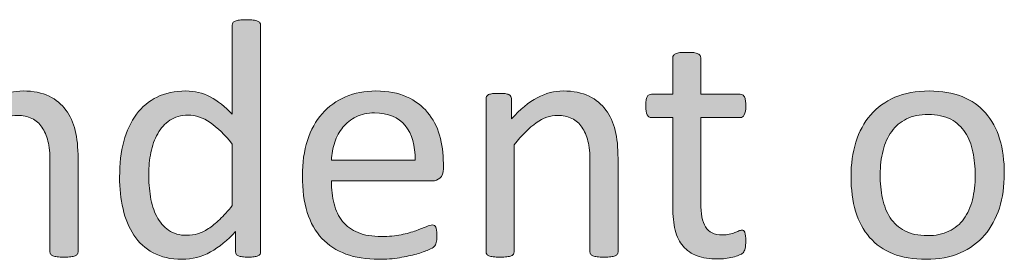
# Model space of a CAD drawing. Extents: x 25 to 570, y 15 to 823.
# Drawn here: x 353 to 376, y 374 to 379 of the extents above; entities that cross this region are included whole.
import ezdxf

# ---------------------------------------------------------------- set-up
doc = ezdxf.new("R2010")
doc.units = 0
doc.header["$MEASUREMENT"] = 0
doc.layers.add('Symbol', color=7, linetype='Continuous', lineweight=0)

# ---------------------------------------------------------------- blocks, each defined once
blk = doc.blocks.new('Block_64')
at = {"layer": 'Symbol', "transparency": 33554687}
h = blk.add_hatch(color=7, dxfattribs=at)
h.dxf.hatch_style = 2
edge = h.paths.add_edge_path()
edge.add_spline(control_points=[(358.367, 376.312), (358.19, 376.53), (358.02, 376.696), (357.855, 376.812), (357.69, 376.926), (357.519, 376.983), (357.339, 376.983), (357.173, 376.983), (357.032, 376.944), (356.916, 376.865), (356.8, 376.786), (356.706, 376.682), (356.634, 376.553), (356.561, 376.423), (356.508, 376.277), (356.476, 376.113), (356.442, 375.95), (356.426, 375.784), (356.426, 375.615), (356.426, 375.437), (356.439, 375.261), (356.467, 375.09), (356.495, 374.918), (356.543, 374.766), (356.611, 374.633), (356.68, 374.5), (356.771, 374.393), (356.885, 374.312), (356.998, 374.232), (357.14, 374.192), (357.312, 374.192), (357.398, 374.192), (357.482, 374.204), (357.562, 374.228), (357.643, 374.251), (357.726, 374.291), (357.81, 374.347), (357.894, 374.401), (357.982, 374.474), (358.074, 374.562), (358.167, 374.65), (358.265, 374.759), (358.367, 374.888), (358.367, 374.888), (358.367, 376.312), (358.367, 376.312)], knot_values=[0, 0, 0, 0, 1, 1, 1, 2, 2, 2, 3, 3, 3, 4, 4, 4, 5, 5, 5, 6, 6, 6, 7, 7, 7, 8, 8, 8, 9, 9, 9, 10, 10, 10, 11, 11, 11, 12, 12, 12, 13, 13, 13, 14, 14, 14, 15, 15, 15, 15], degree=3, periodic=0)
edge = h.paths.add_edge_path()
edge.add_spline(control_points=[(359.023, 373.809), (359.023, 373.787), (359.019, 373.769), (359.01, 373.753), (359, 373.737), (358.984, 373.725), (358.962, 373.716), (358.939, 373.706), (358.91, 373.699), (358.873, 373.694), (358.836, 373.688), (358.791, 373.686), (358.738, 373.686), (358.684, 373.686), (358.637, 373.688), (358.601, 373.694), (358.563, 373.699), (358.533, 373.706), (358.51, 373.716), (358.485, 373.725), (358.469, 373.737), (358.458, 373.753), (358.447, 373.769), (358.442, 373.787), (358.442, 373.809), (358.442, 373.809), (358.442, 374.279), (358.442, 374.279), (358.255, 374.076), (358.061, 373.918), (357.859, 373.805), (357.657, 373.691), (357.437, 373.635), (357.196, 373.635), (356.936, 373.635), (356.713, 373.686), (356.528, 373.787), (356.344, 373.889), (356.194, 374.025), (356.08, 374.198), (355.965, 374.371), (355.882, 374.573), (355.829, 374.807), (355.776, 375.04), (355.75, 375.286), (355.75, 375.544), (355.75, 375.85), (355.782, 376.126), (355.849, 376.372), (355.914, 376.619), (356.012, 376.829), (356.141, 377.003), (356.271, 377.177), (356.431, 377.311), (356.621, 377.404), (356.812, 377.498), (357.033, 377.545), (357.284, 377.545), (357.492, 377.545), (357.683, 377.499), (357.855, 377.408), (358.027, 377.317), (358.198, 377.184), (358.367, 377.007), (358.367, 377.007), (358.367, 379.075), (358.367, 379.075), (358.367, 379.094), (358.372, 379.111), (358.381, 379.128), (358.39, 379.146), (358.408, 379.158), (358.435, 379.168), (358.461, 379.177), (358.494, 379.185), (358.535, 379.191), (358.576, 379.198), (358.628, 379.201), (358.691, 379.201), (358.757, 379.201), (358.812, 379.198), (358.854, 379.191), (358.896, 379.185), (358.929, 379.177), (358.952, 379.168), (358.976, 379.158), (358.994, 379.146), (359.006, 379.128), (359.018, 379.111), (359.023, 379.094), (359.023, 379.075), (359.023, 379.075), (359.023, 373.809), (359.023, 373.809)], knot_values=[0, 0, 0, 0, 1, 1, 1, 2, 2, 2, 3, 3, 3, 4, 4, 4, 5, 5, 5, 6, 6, 6, 7, 7, 7, 8, 8, 8, 9, 9, 9, 10, 10, 10, 11, 11, 11, 12, 12, 12, 13, 13, 13, 14, 14, 14, 15, 15, 15, 16, 16, 16, 17, 17, 17, 18, 18, 18, 19, 19, 19, 20, 20, 20, 21, 21, 21, 22, 22, 22, 23, 23, 23, 24, 24, 24, 25, 25, 25, 26, 26, 26, 27, 27, 27, 28, 28, 28, 29, 29, 29, 30, 30, 30, 31, 31, 31, 31], degree=3, periodic=0)
h = blk.add_hatch(color=7, dxfattribs=at)
h.dxf.hatch_style = 2
edge = h.paths.add_edge_path()
edge.add_spline(control_points=[(370.288, 374.069), (370.288, 373.993), (370.283, 373.933), (370.272, 373.888), (370.262, 373.843), (370.246, 373.81), (370.225, 373.789), (370.204, 373.768), (370.172, 373.748), (370.13, 373.729), (370.088, 373.711), (370.04, 373.696), (369.985, 373.684), (369.932, 373.672), (369.874, 373.662), (369.813, 373.654), (369.753, 373.646), (369.692, 373.643), (369.632, 373.643), (369.447, 373.643), (369.289, 373.667), (369.157, 373.716), (369.025, 373.765), (368.918, 373.838), (368.833, 373.938), (368.749, 374.036), (368.688, 374.161), (368.649, 374.312), (368.611, 374.464), (368.592, 374.643), (368.592, 374.849), (368.592, 374.849), (368.592, 376.928), (368.592, 376.928), (368.592, 376.928), (368.094, 376.928), (368.094, 376.928), (368.055, 376.928), (368.022, 376.949), (367.999, 376.991), (367.976, 377.033), (367.964, 377.102), (367.964, 377.197), (367.964, 377.247), (367.967, 377.289), (367.974, 377.323), (367.979, 377.357), (367.988, 377.386), (367.999, 377.408), (368.01, 377.431), (368.023, 377.446), (368.041, 377.456), (368.058, 377.465), (368.077, 377.47), (368.098, 377.47), (368.098, 377.47), (368.592, 377.47), (368.592, 377.47), (368.592, 377.47), (368.592, 378.315), (368.592, 378.315), (368.592, 378.334), (368.597, 378.352), (368.606, 378.367), (368.615, 378.383), (368.632, 378.396), (368.657, 378.409), (368.683, 378.421), (368.716, 378.429), (368.758, 378.435), (368.801, 378.439), (368.854, 378.442), (368.916, 378.442), (368.982, 378.442), (369.036, 378.439), (369.078, 378.435), (369.12, 378.429), (369.153, 378.421), (369.178, 378.409), (369.201, 378.396), (369.218, 378.383), (369.229, 378.367), (369.239, 378.352), (369.244, 378.334), (369.244, 378.315), (369.244, 378.315), (369.244, 377.47), (369.244, 377.47), (369.244, 377.47), (370.158, 377.47), (370.158, 377.47), (370.179, 377.47), (370.197, 377.465), (370.213, 377.456), (370.229, 377.446), (370.243, 377.431), (370.255, 377.408), (370.267, 377.386), (370.275, 377.357), (370.28, 377.323), (370.285, 377.289), (370.288, 377.247), (370.288, 377.197), (370.288, 377.102), (370.276, 377.033), (370.253, 376.991), (370.229, 376.949), (370.197, 376.928), (370.158, 376.928), (370.158, 376.928), (369.244, 376.928), (369.244, 376.928), (369.244, 376.928), (369.244, 374.943), (369.244, 374.943), (369.244, 374.698), (369.28, 374.513), (369.354, 374.388), (369.426, 374.263), (369.556, 374.2), (369.742, 374.2), (369.804, 374.2), (369.857, 374.206), (369.904, 374.218), (369.952, 374.229), (369.994, 374.242), (370.031, 374.255), (370.068, 374.269), (370.1, 374.281), (370.126, 374.293), (370.152, 374.305), (370.176, 374.311), (370.197, 374.311), (370.211, 374.311), (370.223, 374.308), (370.235, 374.301), (370.247, 374.294), (370.256, 374.281), (370.263, 374.264), (370.27, 374.245), (370.275, 374.22), (370.28, 374.188), (370.285, 374.156), (370.288, 374.117), (370.288, 374.069)], knot_values=[0, 0, 0, 0, 1, 1, 1, 2, 2, 2, 3, 3, 3, 4, 4, 4, 5, 5, 5, 6, 6, 6, 7, 7, 7, 8, 8, 8, 9, 9, 9, 10, 10, 10, 11, 11, 11, 12, 12, 12, 13, 13, 13, 14, 14, 14, 15, 15, 15, 16, 16, 16, 17, 17, 17, 18, 18, 18, 19, 19, 19, 20, 20, 20, 21, 21, 21, 22, 22, 22, 23, 23, 23, 24, 24, 24, 25, 25, 25, 26, 26, 26, 27, 27, 27, 28, 28, 28, 29, 29, 29, 30, 30, 30, 31, 31, 31, 32, 32, 32, 33, 33, 33, 34, 34, 34, 35, 35, 35, 36, 36, 36, 37, 37, 37, 38, 38, 38, 39, 39, 39, 40, 40, 40, 41, 41, 41, 42, 42, 42, 43, 43, 43, 44, 44, 44, 45, 45, 45, 46, 46, 46, 47, 47, 47, 48, 48, 48, 48], degree=3, periodic=0)
h = blk.add_hatch(color=7, dxfattribs=at)
h.dxf.hatch_style = 2
edge = h.paths.add_edge_path()
edge.add_spline(control_points=[(354.785, 373.809), (354.785, 373.787), (354.78, 373.77), (354.77, 373.755), (354.759, 373.74), (354.742, 373.729), (354.718, 373.718), (354.694, 373.707), (354.661, 373.699), (354.619, 373.694), (354.577, 373.688), (354.524, 373.686), (354.461, 373.686), (354.396, 373.686), (354.341, 373.688), (354.299, 373.694), (354.257, 373.699), (354.224, 373.707), (354.2, 373.718), (354.177, 373.729), (354.159, 373.74), (354.148, 373.755), (354.138, 373.77), (354.133, 373.787), (354.133, 373.809), (354.133, 373.809), (354.133, 375.893), (354.133, 375.893), (354.133, 376.095), (354.117, 376.259), (354.086, 376.383), (354.054, 376.506), (354.008, 376.613), (353.947, 376.703), (353.887, 376.792), (353.808, 376.861), (353.712, 376.908), (353.615, 376.956), (353.504, 376.979), (353.378, 376.979), (353.214, 376.979), (353.051, 376.922), (352.888, 376.806), (352.724, 376.689), (352.553, 376.52), (352.373, 376.296), (352.373, 376.296), (352.373, 373.809), (352.373, 373.809), (352.373, 373.787), (352.368, 373.77), (352.357, 373.755), (352.347, 373.74), (352.33, 373.729), (352.307, 373.718), (352.282, 373.707), (352.25, 373.699), (352.207, 373.694), (352.165, 373.688), (352.111, 373.686), (352.045, 373.686), (351.982, 373.686), (351.93, 373.688), (351.887, 373.694), (351.845, 373.699), (351.812, 373.707), (351.786, 373.718), (351.762, 373.729), (351.744, 373.74), (351.735, 373.755), (351.726, 373.77), (351.721, 373.787), (351.721, 373.809), (351.721, 373.809), (351.721, 377.367), (351.721, 377.367), (351.721, 377.388), (351.725, 377.406), (351.733, 377.42), (351.741, 377.435), (351.757, 377.448), (351.78, 377.46), (351.804, 377.472), (351.834, 377.479), (351.871, 377.483), (351.908, 377.487), (351.957, 377.489), (352.018, 377.489), (352.075, 377.489), (352.124, 377.487), (352.162, 377.483), (352.2, 377.479), (352.229, 377.472), (352.251, 377.46), (352.272, 377.448), (352.287, 377.435), (352.297, 377.42), (352.306, 377.406), (352.311, 377.388), (352.311, 377.367), (352.311, 377.367), (352.311, 376.896), (352.311, 376.896), (352.511, 377.12), (352.71, 377.284), (352.909, 377.389), (353.108, 377.493), (353.31, 377.545), (353.512, 377.545), (353.749, 377.545), (353.949, 377.505), (354.111, 377.424), (354.273, 377.344), (354.404, 377.236), (354.505, 377.102), (354.604, 376.968), (354.677, 376.811), (354.72, 376.63), (354.764, 376.449), (354.785, 376.232), (354.785, 375.979), (354.785, 375.979), (354.785, 373.809), (354.785, 373.809)], knot_values=[0, 0, 0, 0, 1, 1, 1, 2, 2, 2, 3, 3, 3, 4, 4, 4, 5, 5, 5, 6, 6, 6, 7, 7, 7, 8, 8, 8, 9, 9, 9, 10, 10, 10, 11, 11, 11, 12, 12, 12, 13, 13, 13, 14, 14, 14, 15, 15, 15, 16, 16, 16, 17, 17, 17, 18, 18, 18, 19, 19, 19, 20, 20, 20, 21, 21, 21, 22, 22, 22, 23, 23, 23, 24, 24, 24, 25, 25, 25, 26, 26, 26, 27, 27, 27, 28, 28, 28, 29, 29, 29, 30, 30, 30, 31, 31, 31, 32, 32, 32, 33, 33, 33, 34, 34, 34, 35, 35, 35, 36, 36, 36, 37, 37, 37, 38, 38, 38, 39, 39, 39, 40, 40, 40, 41, 41, 41, 41], degree=3, periodic=0)
h = blk.add_hatch(color=7, dxfattribs=at)
h.dxf.hatch_style = 2
edge = h.paths.add_edge_path()
edge.add_spline(control_points=[(362.61, 375.936), (362.618, 376.278), (362.542, 376.547), (362.381, 376.742), (362.221, 376.938), (361.982, 377.035), (361.667, 377.035), (361.506, 377.035), (361.363, 377.005), (361.241, 376.944), (361.12, 376.883), (361.018, 376.803), (360.936, 376.703), (360.854, 376.603), (360.789, 376.486), (360.744, 376.353), (360.699, 376.22), (360.674, 376.081), (360.669, 375.936), (360.669, 375.936), (362.61, 375.936), (362.61, 375.936)], knot_values=[0, 0, 0, 0, 1, 1, 1, 2, 2, 2, 3, 3, 3, 4, 4, 4, 5, 5, 5, 6, 6, 6, 7, 7, 7, 7], degree=3, periodic=0)
edge = h.paths.add_edge_path()
edge.add_spline(control_points=[(363.267, 375.742), (363.267, 375.639), (363.24, 375.566), (363.188, 375.522), (363.138, 375.479), (363.078, 375.457), (363.012, 375.457), (363.012, 375.457), (360.669, 375.457), (360.669, 375.457), (360.669, 375.26), (360.688, 375.082), (360.729, 374.924), (360.768, 374.766), (360.834, 374.63), (360.927, 374.517), (361.02, 374.403), (361.141, 374.316), (361.288, 374.255), (361.437, 374.194), (361.618, 374.164), (361.833, 374.164), (362.002, 374.164), (362.153, 374.179), (362.286, 374.206), (362.418, 374.233), (362.533, 374.265), (362.63, 374.299), (362.727, 374.333), (362.806, 374.364), (362.868, 374.392), (362.93, 374.419), (362.978, 374.434), (363.009, 374.434), (363.027, 374.434), (363.044, 374.429), (363.059, 374.419), (363.073, 374.41), (363.084, 374.396), (363.093, 374.378), (363.101, 374.359), (363.106, 374.334), (363.11, 374.301), (363.114, 374.268), (363.116, 374.228), (363.116, 374.181), (363.116, 374.146), (363.115, 374.116), (363.112, 374.091), (363.109, 374.066), (363.106, 374.044), (363.103, 374.024), (363.099, 374.004), (363.092, 373.986), (363.083, 373.971), (363.073, 373.955), (363.062, 373.939), (363.047, 373.925), (363.032, 373.911), (362.989, 373.887), (362.919, 373.854), (362.848, 373.821), (362.755, 373.789), (362.642, 373.757), (362.528, 373.726), (362.397, 373.697), (362.248, 373.672), (362.1, 373.647), (361.94, 373.635), (361.771, 373.635), (361.479, 373.635), (361.223, 373.676), (361.003, 373.757), (360.783, 373.839), (360.598, 373.96), (360.447, 374.121), (360.297, 374.281), (360.184, 374.483), (360.107, 374.726), (360.031, 374.969), (359.993, 375.25), (359.993, 375.572), (359.993, 375.878), (360.032, 376.152), (360.111, 376.396), (360.19, 376.64), (360.305, 376.847), (360.453, 377.017), (360.603, 377.188), (360.782, 377.317), (360.993, 377.408), (361.204, 377.499), (361.439, 377.545), (361.701, 377.545), (361.98, 377.545), (362.218, 377.5), (362.414, 377.41), (362.61, 377.32), (362.772, 377.2), (362.898, 377.049), (363.025, 376.897), (363.118, 376.719), (363.178, 376.515), (363.236, 376.311), (363.267, 376.093), (363.267, 375.86), (363.267, 375.86), (363.267, 375.742), (363.267, 375.742)], knot_values=[0, 0, 0, 0, 1, 1, 1, 2, 2, 2, 3, 3, 3, 4, 4, 4, 5, 5, 5, 6, 6, 6, 7, 7, 7, 8, 8, 8, 9, 9, 9, 10, 10, 10, 11, 11, 11, 12, 12, 12, 13, 13, 13, 14, 14, 14, 15, 15, 15, 16, 16, 16, 17, 17, 17, 18, 18, 18, 19, 19, 19, 20, 20, 20, 21, 21, 21, 22, 22, 22, 23, 23, 23, 24, 24, 24, 25, 25, 25, 26, 26, 26, 27, 27, 27, 28, 28, 28, 29, 29, 29, 30, 30, 30, 31, 31, 31, 32, 32, 32, 33, 33, 33, 34, 34, 34, 35, 35, 35, 36, 36, 36, 36], degree=3, periodic=0)
h = blk.add_hatch(color=7, dxfattribs=at)
h.dxf.hatch_style = 2
edge = h.paths.add_edge_path()
edge.add_spline(control_points=[(367.322, 373.809), (367.322, 373.787), (367.317, 373.77), (367.307, 373.755), (367.296, 373.74), (367.279, 373.729), (367.255, 373.718), (367.231, 373.707), (367.198, 373.699), (367.156, 373.694), (367.114, 373.688), (367.062, 373.686), (366.998, 373.686), (366.933, 373.686), (366.878, 373.688), (366.836, 373.694), (366.794, 373.699), (366.761, 373.707), (366.737, 373.718), (366.714, 373.729), (366.696, 373.74), (366.686, 373.755), (366.675, 373.77), (366.67, 373.787), (366.67, 373.809), (366.67, 373.809), (366.67, 375.893), (366.67, 375.893), (366.67, 376.095), (366.654, 376.259), (366.623, 376.383), (366.591, 376.506), (366.545, 376.613), (366.484, 376.703), (366.424, 376.792), (366.345, 376.861), (366.249, 376.908), (366.152, 376.956), (366.041, 376.979), (365.915, 376.979), (365.751, 376.979), (365.588, 376.922), (365.425, 376.806), (365.261, 376.689), (365.09, 376.52), (364.91, 376.296), (364.91, 376.296), (364.91, 373.809), (364.91, 373.809), (364.91, 373.787), (364.905, 373.77), (364.895, 373.755), (364.884, 373.74), (364.867, 373.729), (364.844, 373.718), (364.819, 373.707), (364.787, 373.699), (364.744, 373.694), (364.702, 373.688), (364.648, 373.686), (364.582, 373.686), (364.52, 373.686), (364.467, 373.688), (364.424, 373.694), (364.382, 373.699), (364.349, 373.707), (364.323, 373.718), (364.299, 373.729), (364.281, 373.74), (364.272, 373.755), (364.263, 373.77), (364.258, 373.787), (364.258, 373.809), (364.258, 373.809), (364.258, 377.367), (364.258, 377.367), (364.258, 377.388), (364.262, 377.406), (364.271, 377.42), (364.278, 377.435), (364.294, 377.448), (364.317, 377.46), (364.341, 377.472), (364.371, 377.479), (364.408, 377.483), (364.445, 377.487), (364.494, 377.489), (364.555, 377.489), (364.612, 377.489), (364.661, 377.487), (364.699, 377.483), (364.737, 377.479), (364.767, 377.472), (364.788, 377.46), (364.81, 377.448), (364.824, 377.435), (364.834, 377.42), (364.843, 377.406), (364.848, 377.388), (364.848, 377.367), (364.848, 377.367), (364.848, 376.896), (364.848, 376.896), (365.048, 377.12), (365.247, 377.284), (365.446, 377.389), (365.646, 377.493), (365.847, 377.545), (366.049, 377.545), (366.286, 377.545), (366.486, 377.505), (366.648, 377.424), (366.811, 377.344), (366.941, 377.236), (367.042, 377.102), (367.142, 376.968), (367.214, 376.811), (367.257, 376.63), (367.301, 376.449), (367.322, 376.232), (367.322, 375.979), (367.322, 375.979), (367.322, 373.809), (367.322, 373.809)], knot_values=[0, 0, 0, 0, 1, 1, 1, 2, 2, 2, 3, 3, 3, 4, 4, 4, 5, 5, 5, 6, 6, 6, 7, 7, 7, 8, 8, 8, 9, 9, 9, 10, 10, 10, 11, 11, 11, 12, 12, 12, 13, 13, 13, 14, 14, 14, 15, 15, 15, 16, 16, 16, 17, 17, 17, 18, 18, 18, 19, 19, 19, 20, 20, 20, 21, 21, 21, 22, 22, 22, 23, 23, 23, 24, 24, 24, 25, 25, 25, 26, 26, 26, 27, 27, 27, 28, 28, 28, 29, 29, 29, 30, 30, 30, 31, 31, 31, 32, 32, 32, 33, 33, 33, 34, 34, 34, 35, 35, 35, 36, 36, 36, 37, 37, 37, 38, 38, 38, 39, 39, 39, 40, 40, 40, 41, 41, 41, 41], degree=3, periodic=0)
h = blk.add_hatch(color=7, dxfattribs=at)
h.dxf.hatch_style = 2
edge = h.paths.add_edge_path()
edge.add_spline(control_points=[(375.614, 375.584), (375.614, 375.776), (375.596, 375.958), (375.561, 376.13), (375.524, 376.301), (375.465, 376.451), (375.383, 376.58), (375.3, 376.709), (375.188, 376.812), (375.048, 376.887), (374.906, 376.962), (374.731, 376.999), (374.521, 376.999), (374.327, 376.999), (374.16, 376.965), (374.021, 376.896), (373.881, 376.828), (373.766, 376.731), (373.675, 376.605), (373.585, 376.48), (373.518, 376.332), (373.474, 376.161), (373.43, 375.989), (373.408, 375.803), (373.408, 375.6), (373.408, 375.404), (373.426, 375.222), (373.462, 375.05), (373.498, 374.879), (373.558, 374.729), (373.642, 374.602), (373.725, 374.474), (373.837, 374.372), (373.979, 374.297), (374.119, 374.222), (374.295, 374.185), (374.505, 374.185), (374.696, 374.185), (374.862, 374.219), (375.004, 374.287), (375.145, 374.355), (375.261, 374.451), (375.351, 374.575), (375.441, 374.699), (375.508, 374.847), (375.55, 375.019), (375.593, 375.189), (375.614, 375.378), (375.614, 375.584)], knot_values=[0, 0, 0, 0, 1, 1, 1, 2, 2, 2, 3, 3, 3, 4, 4, 4, 5, 5, 5, 6, 6, 6, 7, 7, 7, 8, 8, 8, 9, 9, 9, 10, 10, 10, 11, 11, 11, 12, 12, 12, 13, 13, 13, 14, 14, 14, 15, 15, 15, 16, 16, 16, 16], degree=3, periodic=0)
edge = h.paths.add_edge_path()
edge.add_spline(control_points=[(376.29, 375.627), (376.29, 375.337), (376.252, 375.07), (376.176, 374.826), (376.099, 374.583), (375.985, 374.373), (375.834, 374.196), (375.682, 374.02), (375.492, 373.882), (375.265, 373.783), (375.036, 373.684), (374.771, 373.635), (374.472, 373.635), (374.179, 373.635), (373.924, 373.678), (373.706, 373.765), (373.489, 373.853), (373.308, 373.979), (373.163, 374.145), (373.018, 374.311), (372.91, 374.513), (372.839, 374.75), (372.768, 374.986), (372.731, 375.256), (372.731, 375.556), (372.731, 375.846), (372.77, 376.113), (372.845, 376.356), (372.92, 376.601), (373.033, 376.811), (373.185, 376.987), (373.336, 377.164), (373.525, 377.301), (373.752, 377.398), (373.979, 377.496), (374.243, 377.545), (374.547, 377.545), (374.839, 377.545), (375.094, 377.501), (375.312, 377.414), (375.529, 377.327), (375.71, 377.201), (375.855, 377.035), (376, 376.869), (376.109, 376.667), (376.182, 376.43), (376.254, 376.192), (376.29, 375.925), (376.29, 375.627)], knot_values=[0, 0, 0, 0, 1, 1, 1, 2, 2, 2, 3, 3, 3, 4, 4, 4, 5, 5, 5, 6, 6, 6, 7, 7, 7, 8, 8, 8, 9, 9, 9, 10, 10, 10, 11, 11, 11, 12, 12, 12, 13, 13, 13, 14, 14, 14, 15, 15, 15, 16, 16, 16, 16], degree=3, periodic=0)
at = {"layer": 'Symbol'}
for points, knots in [([(359.023, 373.809), (359.023, 373.787), (359.019, 373.769), (359.01, 373.753), (359, 373.737), (358.984, 373.725), (358.962, 373.716), (358.939, 373.706), (358.91, 373.699), (358.873, 373.694), (358.836, 373.688), (358.791, 373.686), (358.738, 373.686), (358.684, 373.686), (358.637, 373.688), (358.601, 373.694), (358.563, 373.699), (358.533, 373.706), (358.51, 373.716), (358.485, 373.725), (358.469, 373.737), (358.458, 373.753), (358.447, 373.769), (358.442, 373.787), (358.442, 373.809), (358.442, 373.809), (358.442, 374.279), (358.442, 374.279), (358.255, 374.076), (358.061, 373.918), (357.859, 373.805), (357.657, 373.691), (357.437, 373.635), (357.196, 373.635), (356.936, 373.635), (356.713, 373.686), (356.528, 373.787), (356.344, 373.889), (356.194, 374.025), (356.08, 374.198), (355.965, 374.371), (355.882, 374.573), (355.829, 374.807), (355.776, 375.04), (355.75, 375.286), (355.75, 375.544), (355.75, 375.85), (355.782, 376.126), (355.849, 376.372), (355.914, 376.619), (356.012, 376.829), (356.141, 377.003), (356.271, 377.177), (356.431, 377.311), (356.621, 377.404), (356.812, 377.498), (357.033, 377.545), (357.284, 377.545), (357.492, 377.545), (357.683, 377.499), (357.855, 377.408), (358.027, 377.317), (358.198, 377.184), (358.367, 377.007), (358.367, 377.007), (358.367, 379.075), (358.367, 379.075), (358.367, 379.094), (358.372, 379.111), (358.381, 379.128), (358.39, 379.146), (358.408, 379.158), (358.435, 379.168), (358.461, 379.177), (358.494, 379.185), (358.535, 379.191), (358.576, 379.198), (358.628, 379.201), (358.691, 379.201), (358.757, 379.201), (358.812, 379.198), (358.854, 379.191), (358.896, 379.185), (358.929, 379.177), (358.952, 379.168), (358.976, 379.158), (358.994, 379.146), (359.006, 379.128), (359.018, 379.111), (359.023, 379.094), (359.023, 379.075), (359.023, 379.075), (359.023, 373.809), (359.023, 373.809)], [0, 0, 0, 0, 1, 1, 1, 2, 2, 2, 3, 3, 3, 4, 4, 4, 5, 5, 5, 6, 6, 6, 7, 7, 7, 8, 8, 8, 9, 9, 9, 10, 10, 10, 11, 11, 11, 12, 12, 12, 13, 13, 13, 14, 14, 14, 15, 15, 15, 16, 16, 16, 17, 17, 17, 18, 18, 18, 19, 19, 19, 20, 20, 20, 21, 21, 21, 22, 22, 22, 23, 23, 23, 24, 24, 24, 25, 25, 25, 26, 26, 26, 27, 27, 27, 28, 28, 28, 29, 29, 29, 30, 30, 30, 31, 31, 31, 31]), ([(370.288, 374.069), (370.288, 373.993), (370.283, 373.933), (370.272, 373.888), (370.262, 373.843), (370.246, 373.81), (370.225, 373.789), (370.204, 373.768), (370.172, 373.748), (370.13, 373.729), (370.088, 373.711), (370.04, 373.696), (369.985, 373.684), (369.932, 373.672), (369.874, 373.662), (369.813, 373.654), (369.753, 373.646), (369.692, 373.643), (369.632, 373.643), (369.447, 373.643), (369.289, 373.667), (369.157, 373.716), (369.025, 373.765), (368.918, 373.838), (368.833, 373.938), (368.749, 374.036), (368.688, 374.161), (368.649, 374.312), (368.611, 374.464), (368.592, 374.643), (368.592, 374.849), (368.592, 374.849), (368.592, 376.928), (368.592, 376.928), (368.592, 376.928), (368.094, 376.928), (368.094, 376.928), (368.055, 376.928), (368.022, 376.949), (367.999, 376.991), (367.976, 377.033), (367.964, 377.102), (367.964, 377.197), (367.964, 377.247), (367.967, 377.289), (367.974, 377.323), (367.979, 377.357), (367.988, 377.386), (367.999, 377.408), (368.01, 377.431), (368.023, 377.446), (368.041, 377.456), (368.058, 377.465), (368.077, 377.47), (368.098, 377.47), (368.098, 377.47), (368.592, 377.47), (368.592, 377.47), (368.592, 377.47), (368.592, 378.315), (368.592, 378.315), (368.592, 378.334), (368.597, 378.352), (368.606, 378.367), (368.615, 378.383), (368.632, 378.396), (368.657, 378.409), (368.683, 378.421), (368.716, 378.429), (368.758, 378.435), (368.801, 378.439), (368.854, 378.442), (368.916, 378.442), (368.982, 378.442), (369.036, 378.439), (369.078, 378.435), (369.12, 378.429), (369.153, 378.421), (369.178, 378.409), (369.201, 378.396), (369.218, 378.383), (369.229, 378.367), (369.239, 378.352), (369.244, 378.334), (369.244, 378.315), (369.244, 378.315), (369.244, 377.47), (369.244, 377.47), (369.244, 377.47), (370.158, 377.47), (370.158, 377.47), (370.179, 377.47), (370.197, 377.465), (370.213, 377.456), (370.229, 377.446), (370.243, 377.431), (370.255, 377.408), (370.267, 377.386), (370.275, 377.357), (370.28, 377.323), (370.285, 377.289), (370.288, 377.247), (370.288, 377.197), (370.288, 377.102), (370.276, 377.033), (370.253, 376.991), (370.229, 376.949), (370.197, 376.928), (370.158, 376.928), (370.158, 376.928), (369.244, 376.928), (369.244, 376.928), (369.244, 376.928), (369.244, 374.943), (369.244, 374.943), (369.244, 374.698), (369.28, 374.513), (369.354, 374.388), (369.426, 374.263), (369.556, 374.2), (369.742, 374.2), (369.804, 374.2), (369.857, 374.206), (369.904, 374.218), (369.952, 374.229), (369.994, 374.242), (370.031, 374.255), (370.068, 374.269), (370.1, 374.281), (370.126, 374.293), (370.152, 374.305), (370.176, 374.311), (370.197, 374.311), (370.211, 374.311), (370.223, 374.308), (370.235, 374.301), (370.247, 374.294), (370.256, 374.281), (370.263, 374.264), (370.27, 374.245), (370.275, 374.22), (370.28, 374.188), (370.285, 374.156), (370.288, 374.117), (370.288, 374.069)], [0, 0, 0, 0, 1, 1, 1, 2, 2, 2, 3, 3, 3, 4, 4, 4, 5, 5, 5, 6, 6, 6, 7, 7, 7, 8, 8, 8, 9, 9, 9, 10, 10, 10, 11, 11, 11, 12, 12, 12, 13, 13, 13, 14, 14, 14, 15, 15, 15, 16, 16, 16, 17, 17, 17, 18, 18, 18, 19, 19, 19, 20, 20, 20, 21, 21, 21, 22, 22, 22, 23, 23, 23, 24, 24, 24, 25, 25, 25, 26, 26, 26, 27, 27, 27, 28, 28, 28, 29, 29, 29, 30, 30, 30, 31, 31, 31, 32, 32, 32, 33, 33, 33, 34, 34, 34, 35, 35, 35, 36, 36, 36, 37, 37, 37, 38, 38, 38, 39, 39, 39, 40, 40, 40, 41, 41, 41, 42, 42, 42, 43, 43, 43, 44, 44, 44, 45, 45, 45, 46, 46, 46, 47, 47, 47, 48, 48, 48, 48]), ([(354.785, 373.809), (354.785, 373.787), (354.78, 373.77), (354.77, 373.755), (354.759, 373.74), (354.742, 373.729), (354.718, 373.718), (354.694, 373.707), (354.661, 373.699), (354.619, 373.694), (354.577, 373.688), (354.524, 373.686), (354.461, 373.686), (354.396, 373.686), (354.341, 373.688), (354.299, 373.694), (354.257, 373.699), (354.224, 373.707), (354.2, 373.718), (354.177, 373.729), (354.159, 373.74), (354.148, 373.755), (354.138, 373.77), (354.133, 373.787), (354.133, 373.809), (354.133, 373.809), (354.133, 375.893), (354.133, 375.893), (354.133, 376.095), (354.117, 376.259), (354.086, 376.383), (354.054, 376.506), (354.008, 376.613), (353.947, 376.703), (353.887, 376.792), (353.808, 376.861), (353.712, 376.908), (353.615, 376.956), (353.504, 376.979), (353.378, 376.979), (353.214, 376.979), (353.051, 376.922), (352.888, 376.806), (352.724, 376.689), (352.553, 376.52), (352.373, 376.296), (352.373, 376.296), (352.373, 373.809), (352.373, 373.809), (352.373, 373.787), (352.368, 373.77), (352.357, 373.755), (352.347, 373.74), (352.33, 373.729), (352.307, 373.718), (352.282, 373.707), (352.25, 373.699), (352.207, 373.694), (352.165, 373.688), (352.111, 373.686), (352.045, 373.686), (351.982, 373.686), (351.93, 373.688), (351.887, 373.694), (351.845, 373.699), (351.812, 373.707), (351.786, 373.718), (351.762, 373.729), (351.744, 373.74), (351.735, 373.755), (351.726, 373.77), (351.721, 373.787), (351.721, 373.809), (351.721, 373.809), (351.721, 377.367), (351.721, 377.367), (351.721, 377.388), (351.725, 377.406), (351.733, 377.42), (351.741, 377.435), (351.757, 377.448), (351.78, 377.46), (351.804, 377.472), (351.834, 377.479), (351.871, 377.483), (351.908, 377.487), (351.957, 377.489), (352.018, 377.489), (352.075, 377.489), (352.124, 377.487), (352.162, 377.483), (352.2, 377.479), (352.229, 377.472), (352.251, 377.46), (352.272, 377.448), (352.287, 377.435), (352.297, 377.42), (352.306, 377.406), (352.311, 377.388), (352.311, 377.367), (352.311, 377.367), (352.311, 376.896), (352.311, 376.896), (352.511, 377.12), (352.71, 377.284), (352.909, 377.389), (353.108, 377.493), (353.31, 377.545), (353.512, 377.545), (353.749, 377.545), (353.949, 377.505), (354.111, 377.424), (354.273, 377.344), (354.404, 377.236), (354.505, 377.102), (354.604, 376.968), (354.677, 376.811), (354.72, 376.63), (354.764, 376.449), (354.785, 376.232), (354.785, 375.979), (354.785, 375.979), (354.785, 373.809), (354.785, 373.809)], [0, 0, 0, 0, 1, 1, 1, 2, 2, 2, 3, 3, 3, 4, 4, 4, 5, 5, 5, 6, 6, 6, 7, 7, 7, 8, 8, 8, 9, 9, 9, 10, 10, 10, 11, 11, 11, 12, 12, 12, 13, 13, 13, 14, 14, 14, 15, 15, 15, 16, 16, 16, 17, 17, 17, 18, 18, 18, 19, 19, 19, 20, 20, 20, 21, 21, 21, 22, 22, 22, 23, 23, 23, 24, 24, 24, 25, 25, 25, 26, 26, 26, 27, 27, 27, 28, 28, 28, 29, 29, 29, 30, 30, 30, 31, 31, 31, 32, 32, 32, 33, 33, 33, 34, 34, 34, 35, 35, 35, 36, 36, 36, 37, 37, 37, 38, 38, 38, 39, 39, 39, 40, 40, 40, 41, 41, 41, 41]), ([(363.267, 375.742), (363.267, 375.639), (363.24, 375.566), (363.188, 375.522), (363.138, 375.479), (363.078, 375.457), (363.012, 375.457), (363.012, 375.457), (360.669, 375.457), (360.669, 375.457), (360.669, 375.26), (360.688, 375.082), (360.729, 374.924), (360.768, 374.766), (360.834, 374.63), (360.927, 374.517), (361.02, 374.403), (361.141, 374.316), (361.288, 374.255), (361.437, 374.194), (361.618, 374.164), (361.833, 374.164), (362.002, 374.164), (362.153, 374.179), (362.286, 374.206), (362.418, 374.233), (362.533, 374.265), (362.63, 374.299), (362.727, 374.333), (362.806, 374.364), (362.868, 374.392), (362.93, 374.419), (362.978, 374.434), (363.009, 374.434), (363.027, 374.434), (363.044, 374.429), (363.059, 374.419), (363.073, 374.41), (363.084, 374.396), (363.093, 374.378), (363.101, 374.359), (363.106, 374.334), (363.11, 374.301), (363.114, 374.268), (363.116, 374.228), (363.116, 374.181), (363.116, 374.146), (363.115, 374.116), (363.112, 374.091), (363.109, 374.066), (363.106, 374.044), (363.103, 374.024), (363.099, 374.004), (363.092, 373.986), (363.083, 373.971), (363.073, 373.955), (363.062, 373.939), (363.047, 373.925), (363.032, 373.911), (362.989, 373.887), (362.919, 373.854), (362.848, 373.821), (362.755, 373.789), (362.642, 373.757), (362.528, 373.726), (362.397, 373.697), (362.248, 373.672), (362.1, 373.647), (361.94, 373.635), (361.771, 373.635), (361.479, 373.635), (361.223, 373.676), (361.003, 373.757), (360.783, 373.839), (360.598, 373.96), (360.447, 374.121), (360.297, 374.281), (360.184, 374.483), (360.107, 374.726), (360.031, 374.969), (359.993, 375.25), (359.993, 375.572), (359.993, 375.878), (360.032, 376.152), (360.111, 376.396), (360.19, 376.64), (360.305, 376.847), (360.453, 377.017), (360.603, 377.188), (360.782, 377.317), (360.993, 377.408), (361.204, 377.499), (361.439, 377.545), (361.701, 377.545), (361.98, 377.545), (362.218, 377.5), (362.414, 377.41), (362.61, 377.32), (362.772, 377.2), (362.898, 377.049), (363.025, 376.897), (363.118, 376.719), (363.178, 376.515), (363.236, 376.311), (363.267, 376.093), (363.267, 375.86), (363.267, 375.86), (363.267, 375.742), (363.267, 375.742)], [0, 0, 0, 0, 1, 1, 1, 2, 2, 2, 3, 3, 3, 4, 4, 4, 5, 5, 5, 6, 6, 6, 7, 7, 7, 8, 8, 8, 9, 9, 9, 10, 10, 10, 11, 11, 11, 12, 12, 12, 13, 13, 13, 14, 14, 14, 15, 15, 15, 16, 16, 16, 17, 17, 17, 18, 18, 18, 19, 19, 19, 20, 20, 20, 21, 21, 21, 22, 22, 22, 23, 23, 23, 24, 24, 24, 25, 25, 25, 26, 26, 26, 27, 27, 27, 28, 28, 28, 29, 29, 29, 30, 30, 30, 31, 31, 31, 32, 32, 32, 33, 33, 33, 34, 34, 34, 35, 35, 35, 36, 36, 36, 36]), ([(367.322, 373.809), (367.322, 373.787), (367.317, 373.77), (367.307, 373.755), (367.296, 373.74), (367.279, 373.729), (367.255, 373.718), (367.231, 373.707), (367.198, 373.699), (367.156, 373.694), (367.114, 373.688), (367.062, 373.686), (366.998, 373.686), (366.933, 373.686), (366.878, 373.688), (366.836, 373.694), (366.794, 373.699), (366.761, 373.707), (366.737, 373.718), (366.714, 373.729), (366.696, 373.74), (366.686, 373.755), (366.675, 373.77), (366.67, 373.787), (366.67, 373.809), (366.67, 373.809), (366.67, 375.893), (366.67, 375.893), (366.67, 376.095), (366.654, 376.259), (366.623, 376.383), (366.591, 376.506), (366.545, 376.613), (366.484, 376.703), (366.424, 376.792), (366.345, 376.861), (366.249, 376.908), (366.152, 376.956), (366.041, 376.979), (365.915, 376.979), (365.751, 376.979), (365.588, 376.922), (365.425, 376.806), (365.261, 376.689), (365.09, 376.52), (364.91, 376.296), (364.91, 376.296), (364.91, 373.809), (364.91, 373.809), (364.91, 373.787), (364.905, 373.77), (364.895, 373.755), (364.884, 373.74), (364.867, 373.729), (364.844, 373.718), (364.819, 373.707), (364.787, 373.699), (364.744, 373.694), (364.702, 373.688), (364.648, 373.686), (364.582, 373.686), (364.52, 373.686), (364.467, 373.688), (364.424, 373.694), (364.382, 373.699), (364.349, 373.707), (364.323, 373.718), (364.299, 373.729), (364.281, 373.74), (364.272, 373.755), (364.263, 373.77), (364.258, 373.787), (364.258, 373.809), (364.258, 373.809), (364.258, 377.367), (364.258, 377.367), (364.258, 377.388), (364.262, 377.406), (364.271, 377.42), (364.278, 377.435), (364.294, 377.448), (364.317, 377.46), (364.341, 377.472), (364.371, 377.479), (364.408, 377.483), (364.445, 377.487), (364.494, 377.489), (364.555, 377.489), (364.612, 377.489), (364.661, 377.487), (364.699, 377.483), (364.737, 377.479), (364.767, 377.472), (364.788, 377.46), (364.81, 377.448), (364.824, 377.435), (364.834, 377.42), (364.843, 377.406), (364.848, 377.388), (364.848, 377.367), (364.848, 377.367), (364.848, 376.896), (364.848, 376.896), (365.048, 377.12), (365.247, 377.284), (365.446, 377.389), (365.646, 377.493), (365.847, 377.545), (366.049, 377.545), (366.286, 377.545), (366.486, 377.505), (366.648, 377.424), (366.811, 377.344), (366.941, 377.236), (367.042, 377.102), (367.142, 376.968), (367.214, 376.811), (367.257, 376.63), (367.301, 376.449), (367.322, 376.232), (367.322, 375.979), (367.322, 375.979), (367.322, 373.809), (367.322, 373.809)], [0, 0, 0, 0, 1, 1, 1, 2, 2, 2, 3, 3, 3, 4, 4, 4, 5, 5, 5, 6, 6, 6, 7, 7, 7, 8, 8, 8, 9, 9, 9, 10, 10, 10, 11, 11, 11, 12, 12, 12, 13, 13, 13, 14, 14, 14, 15, 15, 15, 16, 16, 16, 17, 17, 17, 18, 18, 18, 19, 19, 19, 20, 20, 20, 21, 21, 21, 22, 22, 22, 23, 23, 23, 24, 24, 24, 25, 25, 25, 26, 26, 26, 27, 27, 27, 28, 28, 28, 29, 29, 29, 30, 30, 30, 31, 31, 31, 32, 32, 32, 33, 33, 33, 34, 34, 34, 35, 35, 35, 36, 36, 36, 37, 37, 37, 38, 38, 38, 39, 39, 39, 40, 40, 40, 41, 41, 41, 41]), ([(376.29, 375.627), (376.29, 375.337), (376.252, 375.07), (376.176, 374.826), (376.099, 374.583), (375.985, 374.373), (375.834, 374.196), (375.682, 374.02), (375.492, 373.882), (375.265, 373.783), (375.036, 373.684), (374.771, 373.635), (374.472, 373.635), (374.179, 373.635), (373.924, 373.678), (373.706, 373.765), (373.489, 373.853), (373.308, 373.979), (373.163, 374.145), (373.018, 374.311), (372.91, 374.513), (372.839, 374.75), (372.768, 374.986), (372.731, 375.256), (372.731, 375.556), (372.731, 375.846), (372.77, 376.113), (372.845, 376.356), (372.92, 376.601), (373.033, 376.811), (373.185, 376.987), (373.336, 377.164), (373.525, 377.301), (373.752, 377.398), (373.979, 377.496), (374.243, 377.545), (374.547, 377.545), (374.839, 377.545), (375.094, 377.501), (375.312, 377.414), (375.529, 377.327), (375.71, 377.201), (375.855, 377.035), (376, 376.869), (376.109, 376.667), (376.182, 376.43), (376.254, 376.192), (376.29, 375.925), (376.29, 375.627)], [0, 0, 0, 0, 1, 1, 1, 2, 2, 2, 3, 3, 3, 4, 4, 4, 5, 5, 5, 6, 6, 6, 7, 7, 7, 8, 8, 8, 9, 9, 9, 10, 10, 10, 11, 11, 11, 12, 12, 12, 13, 13, 13, 14, 14, 14, 15, 15, 15, 16, 16, 16, 16]), ([(358.367, 376.312), (358.19, 376.53), (358.02, 376.696), (357.855, 376.812), (357.69, 376.926), (357.519, 376.983), (357.339, 376.983), (357.173, 376.983), (357.032, 376.944), (356.916, 376.865), (356.8, 376.786), (356.706, 376.682), (356.634, 376.553), (356.561, 376.423), (356.508, 376.277), (356.476, 376.113), (356.442, 375.95), (356.426, 375.784), (356.426, 375.615), (356.426, 375.437), (356.439, 375.261), (356.467, 375.09), (356.495, 374.918), (356.543, 374.766), (356.611, 374.633), (356.68, 374.5), (356.771, 374.393), (356.885, 374.312), (356.998, 374.232), (357.14, 374.192), (357.312, 374.192), (357.398, 374.192), (357.482, 374.204), (357.562, 374.228), (357.643, 374.251), (357.726, 374.291), (357.81, 374.347), (357.894, 374.401), (357.982, 374.474), (358.074, 374.562), (358.167, 374.65), (358.265, 374.759), (358.367, 374.888), (358.367, 374.888), (358.367, 376.312), (358.367, 376.312)], [0, 0, 0, 0, 1, 1, 1, 2, 2, 2, 3, 3, 3, 4, 4, 4, 5, 5, 5, 6, 6, 6, 7, 7, 7, 8, 8, 8, 9, 9, 9, 10, 10, 10, 11, 11, 11, 12, 12, 12, 13, 13, 13, 14, 14, 14, 15, 15, 15, 15]), ([(362.61, 375.936), (362.618, 376.278), (362.542, 376.547), (362.381, 376.742), (362.221, 376.938), (361.982, 377.035), (361.667, 377.035), (361.506, 377.035), (361.363, 377.005), (361.241, 376.944), (361.12, 376.883), (361.018, 376.803), (360.936, 376.703), (360.854, 376.603), (360.789, 376.486), (360.744, 376.353), (360.699, 376.22), (360.674, 376.081), (360.669, 375.936), (360.669, 375.936), (362.61, 375.936), (362.61, 375.936)], [0, 0, 0, 0, 1, 1, 1, 2, 2, 2, 3, 3, 3, 4, 4, 4, 5, 5, 5, 6, 6, 6, 7, 7, 7, 7]), ([(375.614, 375.584), (375.614, 375.776), (375.596, 375.958), (375.561, 376.13), (375.524, 376.301), (375.465, 376.451), (375.383, 376.58), (375.3, 376.709), (375.188, 376.812), (375.048, 376.887), (374.906, 376.962), (374.731, 376.999), (374.521, 376.999), (374.327, 376.999), (374.16, 376.965), (374.021, 376.896), (373.881, 376.828), (373.766, 376.731), (373.675, 376.605), (373.585, 376.48), (373.518, 376.332), (373.474, 376.161), (373.43, 375.989), (373.408, 375.803), (373.408, 375.6), (373.408, 375.404), (373.426, 375.222), (373.462, 375.05), (373.498, 374.879), (373.558, 374.729), (373.642, 374.602), (373.725, 374.474), (373.837, 374.372), (373.979, 374.297), (374.119, 374.222), (374.295, 374.185), (374.505, 374.185), (374.696, 374.185), (374.862, 374.219), (375.004, 374.287), (375.145, 374.355), (375.261, 374.451), (375.351, 374.575), (375.441, 374.699), (375.508, 374.847), (375.55, 375.019), (375.593, 375.189), (375.614, 375.378), (375.614, 375.584)], [0, 0, 0, 0, 1, 1, 1, 2, 2, 2, 3, 3, 3, 4, 4, 4, 5, 5, 5, 6, 6, 6, 7, 7, 7, 8, 8, 8, 9, 9, 9, 10, 10, 10, 11, 11, 11, 12, 12, 12, 13, 13, 13, 14, 14, 14, 15, 15, 15, 16, 16, 16, 16])]:
    blk.add_open_spline(points, degree=3, knots=knots, dxfattribs=at)
blk = doc.blocks.new('Block_63')
at = {"layer": 'Symbol'}
blk.add_blockref('Block_64', (0, 0), dxfattribs=at)
blk = doc.blocks.new('Block_60')
at = {"layer": 'Symbol'}
blk.add_blockref('Block_63', (0, 0), dxfattribs=at)

msp = doc.modelspace()

# ---------------------------------------------------------------- block references
at = {"layer": 'Symbol'}
msp.add_blockref('Block_60', (0, 0), dxfattribs=at)

doc.saveas('drawing.dxf')
